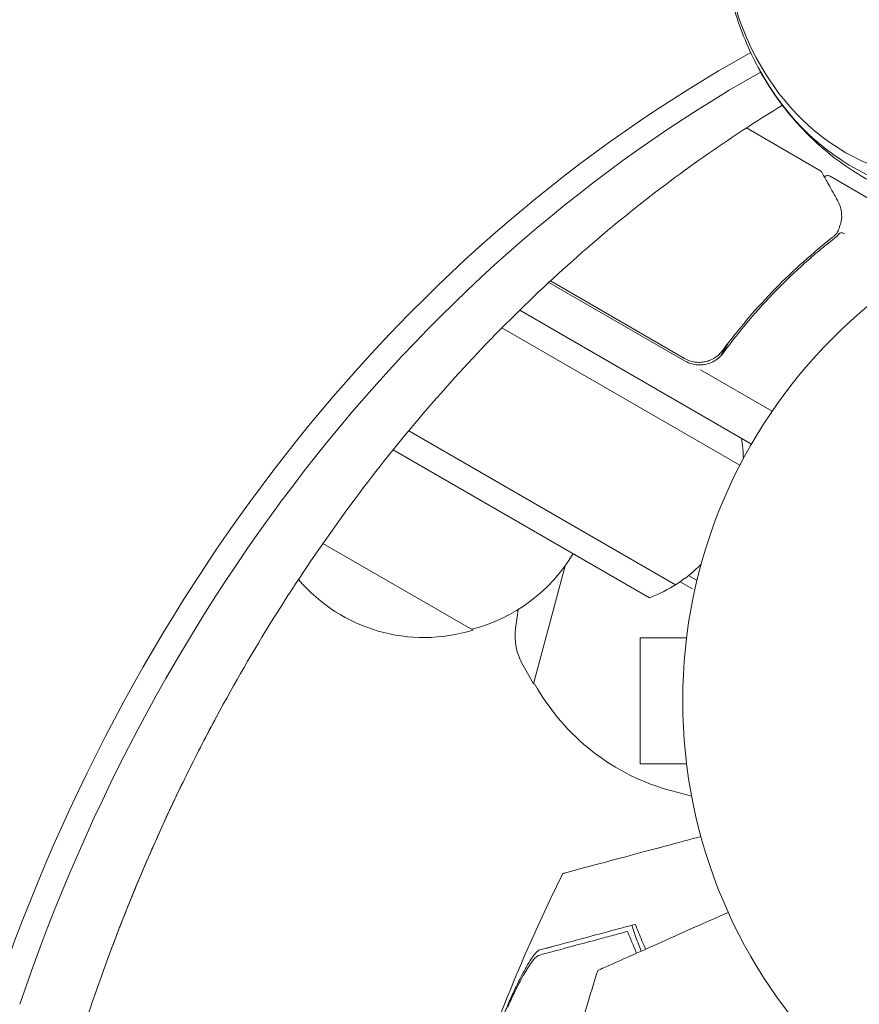
# Model space of a CAD drawing. Units: millimetres. Extents: x -5898 to 6796, y -6818 to 7870.
# Drawn here: x -1059 to -972, y 510 to 611 of the extents above; entities that cross this region are included whole.
import ezdxf

# ---------------------------------------------------------------- set-up
doc = ezdxf.new("R2010")
doc.units = ezdxf.units.MM
doc.header["$LTSCALE"] = 20
doc.linetypes.add('HIDDEN', pattern=[9.525, 6.35, -3.175])
doc.layers.add('2d', color=230, linetype='Continuous')
doc.layers.add('EN-Free_Space_Hatch', color=10, linetype='HIDDEN')

msp = doc.modelspace()

# ---------------------------------------------------------------- hatches: boundary and pattern name
at = {"layer": 'EN-Free_Space_Hatch'}
h = msp.add_hatch(dxfattribs=at)
h.set_pattern_fill('ANSI31', color=256, scale=100)
h.set_pattern_definition([(357.6616, (-3314.3, -2950.63), (12.955, 317.236), [])])
edge = h.paths.add_edge_path()
edge.add_line((-3314.3, -2950.63), (-1958.96, -4421.37))
edge.add_line((-1958.96, -4421.37), (-3195.22, -5560.62))
edge.add_arc((-3872.89, -4825.25), 1000, 222.66156, 312.66156, ccw=False)
edge.add_arc((-3872.89, -4825.25), 1000, 132.66156, 222.66156, ccw=False)
edge.add_line((-4550.55, -4089.88), (-3314.3, -2950.63))
edge = h.paths.add_edge_path()
edge.add_arc((-2365.08, 1623), 500, 0, 360)
edge = h.paths.add_edge_path()
edge.add_line((387.86, 3492.47), (78.18, 4028.84))
edge.add_arc((-1646.04, 3033.36), 1990.97, 30, 72.57984)
edge.add_arc((-714.36, 6002.69), 1121.1, 214.15082, 252.57984, ccw=False)
edge.add_line((-1642.14, 5373.33), (-2260.45, 6373.92))
edge.add_arc((-3111.14, 5848.24), 1000, 31.71381, 211.71381)
edge.add_line((-3961.82, 5322.57), (-3181.56, 4059.89))
edge.add_arc((-1231.05, 5265.2), 2292.87, 211.71381, 259.65588)
edge.add_line((-1642.76, 3009.6), (-1344.19, 2492.47))
edge.add_arc((-478.17, 2992.47), 1000, 210, 390)

# ---------------------------------------------------------------- linework, layer by layer
at = {"layer": '2d', "lineweight": 0}
for p, q in [((-983.46, 600.14), (-975.87, 595.75)), ((-974.83, 595.15), (-966.89, 590.56)), ((-989.78, 576.07), (-1003.85, 584.19)), ((-1003.7, 584.34), (-989.84, 576.33)), ((-982.94, 567.5), (-1006.87, 581.32)), ((-983.68, 580.82), (-983.68, 580.82)), ((-1008.71, 579.49), (-984.14, 565.31)), ((-985.36, 577.9), (-986.11, 576.6)), ((-988.22, 575.17), (-980.81, 570.89)), ((-1018.33, 568.88), (-990.78, 552.98)), ((-1019.93, 566.92), (-993.47, 551.64)), ((-1011.69, 548.3), (-1027.19, 557.25)), ((-1002.19, 554.93), (-1005.45, 542.76)), ((-989.44, 553.93), (-988.56, 553.43)), ((-989.03, 552.54), (-990.32, 553.28)), ((-989.44, 548.95), (-989.44, 549)), ((-989.44, 549), (-989.43, 549)), ((-994.44, 547.5), (-994.44, 534.5)), ((-994.44, 547.5), (-989.64, 547.5)), ((-1006.56, 544.72), (-1005.45, 542.76)), ((-1005.31, 542.73), (-1005.45, 542.76)), ((-994.44, 534.5), (-989.64, 534.5)), ((-989.44, 533), (-989.44, 533.05)), ((-989.44, 533), (-989.43, 533)), ((-989.11, 531.14), (-991.16, 531.69))]:
    msp.add_line(p, q, dxfattribs=at)
msp.add_circle((-937.04, 541), 53, dxfattribs=at)
for centre, radius, start, end in [((-988.28, 578.67), 3, 240, 270.1381), ((-998.77, 565.67), 15, 1.2174, 9.2965), ((-1015.99, 564.86), 17, 284.1865, 329.3587), ((-998.77, 565.67), 15, 290.7035, 315.2134), ((-1016.75, 564.53), 17, 220.3283, 287.3321), ((-925, 537.77), 83, 171.2421, 172.5952), ((-1001.35, 547.7), 6, 172.5952, 209.7661), ((-985.21, 553.91), 23, 209.0792, 255)]:
    msp.add_arc(centre, radius, start, end, dxfattribs=at)
for centre, major_axis, ratio, start_param, end_param in [((-963.33, 621.51), (0, -26.61), 0.848048, -1.570796, 0.310218), ((-916.82, 441.96), (0, -183.39), 0.848, -2.701874, -1.95258), ((-915.49, 441.96), (0, -181.73), 0.848, -2.695439, -1.95258), ((-962, 621.51), (0, -28.27), 0.848048, -1.00546, 0.310218), ((-962, 621.51), (0, -28.27), 0.848048, -1.00546, 0.310218), ((-908.07, 441.96), (0, -181.73), 0.848, -2.136451, -1.95258), ((-908.07, 441.96), (0, -181.73), 0.848, -2.136451, -1.95258)]:
    msp.add_ellipse(centre, major_axis=major_axis, ratio=ratio, start_param=start_param, end_param=end_param, dxfattribs=at)
for points, knots in [([(-982.25, 606.37), (-982.75, 607.31), (-983.2, 608.27), (-984.01, 610.22), (-984.36, 611.21), (-984.96, 613.23), (-985.21, 614.25), (-985.61, 616.3), (-985.76, 617.34), (-985.96, 619.42), (-986.02, 620.47), (-986.02, 621.51)], [4.1470523, 4.1470523, 4.1470523, 4.1470523, 4.2601196, 4.2601196, 4.373187, 4.373187, 4.4862543, 4.4862543, 4.5993216, 4.5993216, 4.712389, 4.712389, 4.712389, 4.712389]), ([(-949.11, 593.2), (-951.57, 592.27), (-954.2, 591.7), (-959.53, 591.4), (-962.21, 591.68), (-967.34, 593), (-969.78, 594.06), (-974.21, 596.77), (-976.19, 598.42), (-979.62, 602.13), (-981.07, 604.19), (-982.25, 606.37)], [2.831374, 2.831374, 2.831374, 2.831374, 3.09451, 3.09451, 3.357645, 3.357645, 3.620781, 3.620781, 3.883917, 3.883917, 4.147052, 4.147052, 4.147052, 4.147052]), ([(-979.75, 602.47), (-985.24, 599.13), (-990.58, 595.38), (-1001.31, 586.73), (-1006.66, 581.76), (-1016.78, 570.97), (-1021.55, 565.15), (-1030.4, 552.78), (-1034.48, 546.23), (-1038.18, 539.36)], [0.4758906, 0.4758906, 0.4758906, 0.4758906, 0.5998248, 0.5998248, 0.7349304, 0.7349304, 0.8700359, 0.8700359, 1.0051415, 1.0051415, 1.0051415, 1.0051415]), ([(-975.68, 595.56), (-975.59, 595.4), (-975.44, 595.12), (-975, 594.35), (-974.72, 593.85), (-974.29, 593.07), (-974.18, 592.88), (-974.06, 592.67)], [0, 0, 0, 0, 4.507571, 4.507571, 9.166252, 9.166252, 10.647046, 10.647046, 10.647046, 10.647046]), ([(-975.41, 595.08), (-975.41, 595.08), (-975.41, 595.09), (-975.37, 595.13), (-975.32, 595.15), (-975.22, 595.2), (-975.16, 595.21), (-975.06, 595.22), (-975, 595.21), (-974.91, 595.19), (-974.86, 595.17), (-974.83, 595.15)], [0.1511617, 0.1511617, 0.1511617, 0.1511617, 0.1619902, 0.1619902, 0.3245365, 0.3245365, 0.4870626, 0.4870626, 0.6495895, 0.6495895, 0.7820197, 0.7820197, 0.7820197, 0.7820197]), ([(-974.06, 592.67), (-973.83, 592.26), (-973.71, 591.86), (-973.63, 591.27), (-973.62, 591.07), (-973.62, 590.87)], [0, 0, 0, 0, 2.68096, 2.68096, 4.072421, 4.072421, 4.072421, 4.072421]), ([(-973.64, 590.68), (-973.67, 590.54), (-973.7, 590.37), (-973.81, 590.01), (-973.88, 589.81), (-973.96, 589.6)], [0, 0, 0, 0, 0.798025, 0.798025, 1.557778, 1.557778, 1.557778, 1.557778]), ([(-974.56, 588.84), (-976.59, 587.25), (-978.57, 585.49), (-981.42, 582.58), (-982.36, 581.56), (-983.72, 579.96), (-984.18, 579.41), (-985.06, 578.29), (-985.5, 577.73), (-985.93, 577.15)], [0, 0, 0, 0, 0.00862373, 0.00862373, 0.0129356, 0.0129356, 0.01509153, 0.01509153, 0.01724746, 0.01724746, 0.01724746, 0.01724746]), ([(-985.87, 576.89), (-984.15, 579.23), (-982.32, 581.37), (-979.44, 584.32), (-978.45, 585.26), (-976.95, 586.61), (-976.44, 587.05), (-975.42, 587.91), (-974.9, 588.32), (-974.39, 588.72)], [0, 0, 0, 0, 0.00868805, 0.00868805, 0.01303207, 0.01303207, 0.01520408, 0.01520408, 0.0173761, 0.0173761, 0.0173761, 0.0173761]), ([(-973.32, 589.2), (-973.42, 589.26), (-973.53, 589.3), (-973.73, 589.32), (-973.81, 589.31), (-973.85, 589.26)], [-0.0000106927, -0.0000106927, -0.0000106927, -0.0000106927, 0.0003537469, 0.0003537469, 0.0007181865, 0.0007181865, 0.0007181865, 0.0007181865]), ([(-985.93, 577.15), (-986.04, 577), (-986.16, 576.87), (-986.42, 576.62), (-986.56, 576.51), (-986.87, 576.31), (-987.03, 576.23), (-987.37, 576.09), (-987.54, 576.03), (-987.9, 575.96), (-988.08, 575.94), (-988.44, 575.93), (-988.63, 575.94), (-988.99, 576), (-989.17, 576.04), (-989.51, 576.16), (-989.68, 576.24), (-989.84, 576.33)], [0, 0, 0, 0, 0.000545643, 0.000545643, 0.001091287, 0.001091287, 0.00163693, 0.00163693, 0.002182574, 0.002182574, 0.002728217, 0.002728217, 0.003273861, 0.003273861, 0.003819504, 0.003819504, 0.004365148, 0.004365148, 0.004365148, 0.004365148]), ([(-988.28, 575.67), (-988.04, 575.67), (-987.81, 575.7), (-987.35, 575.81), (-987.13, 575.89), (-986.71, 576.1), (-986.52, 576.23), (-986.16, 576.53), (-986.01, 576.7), (-985.87, 576.89)], [0.001588216, 0.001588216, 0.001588216, 0.001588216, 0.002301357, 0.002301357, 0.003014498, 0.003014498, 0.003727639, 0.003727639, 0.004440779, 0.004440779, 0.004440779, 0.004440779]), ([(-986.42, 576.62), (-986.43, 576.62), (-986.43, 576.62), (-986.43, 576.62), (-986.43, 576.61), (-986.44, 576.61), (-986.44, 576.61), (-986.45, 576.6), (-986.45, 576.6), (-986.47, 576.58), (-986.49, 576.57), (-986.5, 576.56)], [0.1786321, 0.1786321, 0.1786321, 0.1786321, 0.2027398, 0.2027398, 0.2141563, 0.2141563, 0.2394263, 0.2394263, 0.3068136, 0.3068136, 0.4865298, 0.4865298, 0.4865298, 0.4865298]), ([(-987.99, 575.95), (-988.08, 575.94), (-988.17, 575.93), (-988.37, 575.93), (-988.47, 575.93), (-988.58, 575.94)], [0.0024507688, 0.0024507688, 0.0024507688, 0.0024507688, 0.0027282175, 0.0027282175, 0.0030429707, 0.0030429707, 0.0030429707, 0.0030429707]), ([(-987.99, 575.95), (-988.08, 575.94), (-988.17, 575.93), (-988.37, 575.93), (-988.47, 575.93), (-988.58, 575.94)], [0.0024507688, 0.0024507688, 0.0024507688, 0.0024507688, 0.0027282175, 0.0027282175, 0.0030429707, 0.0030429707, 0.0030429707, 0.0030429707]), ([(-987.99, 575.95), (-988.08, 575.94), (-988.17, 575.93), (-988.37, 575.93), (-988.47, 575.93), (-988.58, 575.94)], [0.0024507687, 0.0024507687, 0.0024507687, 0.0024507687, 0.0027282175, 0.0027282175, 0.0030429707, 0.0030429707, 0.0030429707, 0.0030429707]), ([(-987.99, 575.95), (-988.08, 575.94), (-988.17, 575.93), (-988.37, 575.93), (-988.47, 575.93), (-988.58, 575.94)], [0.0024508946, 0.0024508946, 0.0024508946, 0.0024508946, 0.0027282175, 0.0027282175, 0.0030428619, 0.0030428619, 0.0030428619, 0.0030428619]), ([(-1038.18, 539.36), (-1039.18, 537.49), (-1040.16, 535.6), (-1042.06, 531.78), (-1042.98, 529.84), (-1044.75, 525.93), (-1045.61, 523.95), (-1047.27, 519.97), (-1048.07, 517.95), (-1049.6, 513.89), (-1050.33, 511.84), (-1051.04, 509.78)], [1.0051415, 1.0051415, 1.0051415, 1.0051415, 1.0419157, 1.0419157, 1.07869, 1.07869, 1.1154643, 1.1154643, 1.1522386, 1.1522386, 1.1890129, 1.1890129, 1.1890129, 1.1890129]), ([(-988.15, 526.99), (-989.41, 526.65), (-990.61, 526.33), (-994.91, 525.18), (-997.35, 524.52), (-999.24, 524.02), (-999.47, 523.96), (-1000.77, 523.61), (-1001.62, 523.38), (-1002.29, 523.2), (-1002.41, 523.17), (-1002.42, 523.17), (-1002.42, 523.17), (-1002.42, 523.17)], [6.729711, 6.729711, 6.729711, 6.729711, 11.883672, 11.883672, 26.347967, 26.347967, 30.149599, 30.149599, 67.492722, 67.492722, 86.455243, 86.455243, 87.454554, 87.454554, 87.454554, 87.454554]), ([(-1016.61, 483.68), (-1015.85, 486.93), (-1015.01, 490.15), (-1012.95, 497.19), (-1011.71, 500.99), (-1008.95, 508.54), (-1007.43, 512.29), (-1004.72, 518.4), (-1003.6, 520.8), (-1002.42, 523.17)], [0, 0, 0, 0, 10.003887, 10.003887, 21.994737, 21.994737, 34.127539, 34.127539, 42.06354, 42.06354, 42.06354, 42.06354]), ([(-985.33, 519.16), (-986.52, 518.63), (-987.66, 518.13), (-991.72, 516.32), (-994.03, 515.29), (-995.82, 514.49), (-996.03, 514.4), (-997.26, 513.85), (-998.06, 513.5), (-998.7, 513.21), (-998.81, 513.16), (-998.82, 513.16), (-998.82, 513.16), (-998.82, 513.16)], [6.729711, 6.729711, 6.729711, 6.729711, 11.883672, 11.883672, 26.347967, 26.347967, 30.149599, 30.149599, 67.492722, 67.492722, 86.455243, 86.455243, 87.454554, 87.454554, 87.454554, 87.454554]), ([(-1004.8, 515.28), (-1004.62, 515.33), (-1004.42, 515.38), (-1004.11, 515.47), (-1004, 515.49), (-1003.78, 515.55), (-1003.67, 515.58), (-1003.3, 515.68), (-1003.02, 515.76), (-1002.39, 515.93), (-1002.04, 516.02), (-1000.89, 516.33), (-1000.01, 516.56), (-998.06, 517.09), (-996.99, 517.37), (-995.82, 517.69)], [0.00707129, 0.00707129, 0.00707129, 0.00707129, 0.00975721, 0.00975721, 0.01110017, 0.01110017, 0.01244312, 0.01244312, 0.01512904, 0.01512904, 0.01781496, 0.01781496, 0.02318679, 0.02318679, 0.02855862, 0.02855862, 0.02855862, 0.02855862]), ([(-994.32, 515.16), (-994.42, 515.42), (-994.52, 515.66), (-994.72, 516.17), (-994.82, 516.44), (-995, 516.93), (-995.07, 517.14), (-995.19, 517.48), (-995.23, 517.61), (-995.28, 517.79), (-995.28, 517.83), (-995.28, 517.83), (-995.28, 517.83), (-995.28, 517.83), (-995.28, 517.83)], [36.445708, 36.445708, 36.445708, 36.445708, 37.435524, 37.435524, 38.757077, 38.757077, 40.07863, 40.07863, 41.400183, 41.400183, 42.721735, 42.721735, 42.721735, 42.733297, 42.733297, 42.733297, 42.733297]), ([(-995.74, 517.19), (-996.31, 517.04), (-996.87, 516.89), (-997.94, 516.6), (-998.45, 516.46), (-999.91, 516.07), (-1000.79, 515.84), (-1001.95, 515.53), (-1002.31, 515.43), (-1002.97, 515.25), (-1003.27, 515.17), (-1003.8, 515.03), (-1004.02, 514.97), (-1004.45, 514.86), (-1004.65, 514.8), (-1004.84, 514.75)], [-0.00089877, -0.00089877, -0.00089877, -0.00089877, 0.00172126, 0.00172126, 0.0043413, 0.0043413, 0.00958136, 0.00958136, 0.0122014, 0.0122014, 0.01482143, 0.01482143, 0.01744147, 0.01744147, 0.0200615, 0.0200615, 0.0200615, 0.0200615]), ([(-1009.21, 506.85), (-1009.02, 507.36), (-1008.82, 507.85), (-1008.43, 508.83), (-1008.23, 509.31), (-1007.92, 510.01), (-1007.82, 510.25), (-1007.61, 510.7), (-1007.51, 510.93), (-1007.2, 511.58), (-1007, 511.99), (-1006.6, 512.78), (-1006.4, 513.15), (-1006.02, 513.82), (-1005.84, 514.12), (-1005.58, 514.51), (-1005.49, 514.62), (-1005.33, 514.83), (-1005.25, 514.92), (-1005.11, 515.08), (-1005.04, 515.14), (-1004.91, 515.24), (-1004.85, 515.27), (-1004.8, 515.28)], [0, 0, 0, 0, 0.00159552, 0.00159552, 0.00319103, 0.00319103, 0.00398879, 0.00398879, 0.00478655, 0.00478655, 0.00638206, 0.00638206, 0.00797758, 0.00797758, 0.0095731, 0.0095731, 0.01037086, 0.01037086, 0.01116861, 0.01116861, 0.01196637, 0.01196637, 0.01276413, 0.01276413, 0.01276413, 0.01276413]), ([(-1004.84, 514.75), (-1005.01, 514.71), (-1005.23, 514.52), (-1005.6, 514.07), (-1005.73, 513.89), (-1006, 513.49), (-1006.14, 513.27), (-1006.43, 512.78), (-1006.57, 512.52), (-1006.87, 511.96), (-1007.02, 511.67), (-1007.33, 511.06), (-1007.48, 510.73), (-1007.79, 510.08), (-1007.94, 509.74), (-1008.1, 509.39)], [0, 0, 0, 0, 0.002414744, 0.002414744, 0.003622115, 0.003622115, 0.004829487, 0.004829487, 0.006036859, 0.006036859, 0.007244231, 0.007244231, 0.008451603, 0.008451603, 0.009658974, 0.009658974, 0.009658974, 0.009658974]), ([(-1006.66, 471.94), (-1006.42, 475.26), (-1006.09, 478.58), (-1005.17, 485.85), (-1004.53, 489.8), (-1002.99, 497.69), (-1002.08, 501.63), (-1000.35, 508.09), (-999.62, 510.64), (-998.82, 513.16)], [0, 0, 0, 0, 10.003887, 10.003887, 21.994737, 21.994737, 34.127539, 34.127539, 42.06354, 42.06354, 42.06354, 42.06354]), ([(-1051.04, 509.78), (-1051.15, 509.45), (-1051.26, 509.13), (-1051.5, 508.49), (-1051.63, 508.17), (-1051.89, 507.53), (-1052.03, 507.22), (-1052.32, 506.59), (-1052.46, 506.28), (-1052.77, 505.66), (-1052.93, 505.35), (-1053.09, 505.05)], [1.9525798, 1.9525798, 1.9525798, 1.9525798, 1.989354, 1.989354, 2.0261283, 2.0261283, 2.0629026, 2.0629026, 2.0996769, 2.0996769, 2.1364512, 2.1364512, 2.1364512, 2.1364512])]:
    msp.add_open_spline(points, degree=3, knots=knots, dxfattribs=at)
for points in [[(-975.87, 595.75), (-975.87, 595.75), (-975.87, 595.75), (-975.87, 595.75)], [(-975.68, 595.56), (-975.73, 595.64), (-975.79, 595.7), (-975.87, 595.75)], [(-975.47, 595.03), (-975.47, 595.03), (-975.47, 595.03), (-975.47, 595.03)], [(-973.62, 590.87), (-973.63, 590.8), (-973.63, 590.74), (-973.64, 590.68)], [(-973.97, 589.58), (-973.99, 589.52), (-974.02, 589.47), (-974.04, 589.41)], [(-973.96, 589.6), (-973.97, 589.59), (-973.97, 589.59), (-973.97, 589.58)], [(-974.33, 589.05), (-974.4, 588.97), (-974.48, 588.9), (-974.56, 588.84)], [(-974.39, 588.72), (-974.19, 588.88), (-974.01, 589.06), (-973.86, 589.25)], [(-974.39, 588.72), (-974.19, 588.88), (-974.01, 589.06), (-973.86, 589.25)], [(-974.39, 588.72), (-974.19, 588.88), (-974.01, 589.06), (-973.86, 589.25)], [(-974.39, 588.72), (-974.19, 588.88), (-974.01, 589.06), (-973.86, 589.25)], [(-974.17, 589.21), (-974.22, 589.15), (-974.27, 589.1), (-974.33, 589.05)], [(-974.04, 589.41), (-974.07, 589.34), (-974.12, 589.27), (-974.17, 589.21)], [(-973.86, 589.25), (-973.86, 589.25), (-973.86, 589.26), (-973.85, 589.26)], [(-973.85, 589.27), (-973.85, 589.27), (-973.85, 589.26), (-973.85, 589.26)], [(-973.85, 589.27), (-973.85, 589.27), (-973.85, 589.26), (-973.85, 589.26)], [(-973.85, 589.27), (-973.85, 589.27), (-973.85, 589.26), (-973.85, 589.26)], [(-973.85, 589.27), (-973.85, 589.27), (-973.85, 589.26), (-973.85, 589.26)], [(-986.5, 576.56), (-986.5, 576.56), (-986.5, 576.56), (-986.51, 576.56)], [(-985.93, 577.15), (-985.95, 577.12), (-985.97, 577.09), (-985.99, 577.06)], [(-995.82, 517.69), (-995.53, 517.76), (-995.24, 517.84), (-994.93, 517.92)], [(-994.6, 517.09), (-994.72, 517.37), (-994.83, 517.65), (-994.93, 517.92)], [(-994.8, 514.95), (-995.13, 515.71), (-995.45, 516.46), (-995.74, 517.19)], [(-994.6, 517.09), (-994.37, 516.52), (-994.13, 515.94), (-993.87, 515.36)]]:
    msp.add_open_spline(points, degree=3, dxfattribs=at)

doc.saveas('drawing.dxf')
